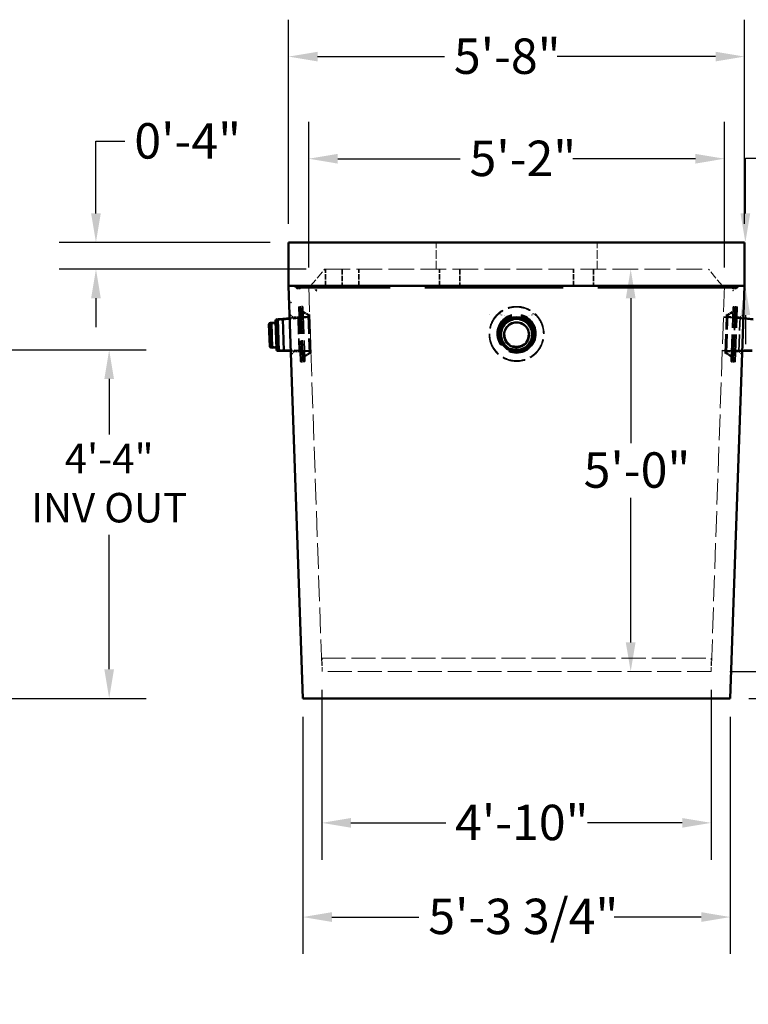
# Model space of a CAD drawing. Units: inches. Extents: x 11 to 363, y -52 to 473.
# Drawn here: x 199 to 307, y 91 to 237 of the extents above; entities that cross this region are included whole.
import ezdxf

# ---------------------------------------------------------------- set-up
doc = ezdxf.new("R2010")
doc.units = ezdxf.units.IN
doc.header["$LTSCALE"] = 1980
doc.header["$MEASUREMENT"] = 0
doc.linetypes.add('DASHED', pattern=[0.2067, 0.1654, -0.0413])
for name, color, linetype, lineweight in [('Dimensions(ACME )', 7, 'Continuous', 25), ('Hidden Edges(ACME )', 7, 'DASHED', 35), ('Visible Edges(ACME )', 7, 'Continuous', 50)]:
    doc.layers.add(name, color=color, linetype=linetype, lineweight=lineweight)
doc.styles.add('DEFAULT-ACME', font='arial.ttf')
doc.dimstyles.new('DEFAULT-ACME -01', dxfattribs={"dimscale": 44, "dimtxt": 0.12, "dimasz": 0.098425, "dimexe": 0.125, "dimexo": 0.0625, "dimgap": 0.031496, "dimtad": 0, "dimtih": 1, "dimtoh": 1, "dimrnd": 1e-08, "dimzin": 1, "dimdsep": 46, "dimlunit": 4, "dimtxsty": 'DEFAULT-ACME', "dimcen": 0.09, "dimdle": 0.393701, "dimclrd": 256, "dimclre": 256, "dimclrt": 7, "dimadec": 0, "dimazin": 0, "dimtfac": 1, "dimtofl": 0, "dimtmove": 0, "dimatfit": 3, "dimfxl": 1, "dimfrac": 2, "dimtolj": 1, "dimtzin": 0, "dimlwd": 25, "dimlwe": 25, "dimarcsym": 0})

# ---------------------------------------------------------------- blocks, each defined once
blk = doc.blocks.new('*D11')
at = {"layer": 'Defpoints', "color": 0, "linetype": 'Continuous', "transparency": 16777216}
for p in [(241.04, 136.25), (304.79, 136.25), (241.04, 103.63)]:
    blk.add_point(p, dxfattribs=at)
at = {"layer": 'Dimensions(ACME )', "color": 156, "linetype": 'Continuous', "lineweight": 25, "true_color": 0x004080, "transparency": 16777216}
for p, q in [((241.04, 133.5), (241.04, 98.13)), ((304.79, 133.5), (304.79, 98.13)), ((245.37, 103.63), (258.36, 103.63)), ((300.46, 103.63), (287.47, 103.63))]:
    blk.add_line(p, q, dxfattribs=at)
at = {"layer": 'Dimensions(ACME )', "color": 156, "linetype": 'Continuous', "true_color": 0x004080, "transparency": 16777216}
for points in [[(245.37, 104.36), (245.37, 102.91), (241.04, 103.63)], [(300.46, 104.36), (300.46, 102.91), (304.79, 103.63)]]:
    blk.add_solid(points, dxfattribs=at)
at = {"layer": 'Dimensions(ACME )', "color": 7, "linetype": 'Continuous', "lineweight": 25, "transparency": 16777216, "insert": (259.75, 106.37), "char_height": 5.28, "attachment_point": 1, "style": 'DEFAULT-ACME'}
blk.add_mtext('\\A1;5\'-3 3/4"', dxfattribs=at)
blk = doc.blocks.new('*D12')
at = {"layer": 'Defpoints', "color": 0, "linetype": 'Continuous', "transparency": 16777216}
for p in [(243.88, 140.25), (301.95, 140.25), (243.88, 117.68)]:
    blk.add_point(p, dxfattribs=at)
at = {"layer": 'Dimensions(ACME )', "color": 156, "linetype": 'Continuous', "lineweight": 25, "true_color": 0x004080, "transparency": 16777216}
for p, q in [((243.88, 137.5), (243.88, 112.18)), ((301.95, 137.5), (301.95, 112.18)), ((248.21, 117.68), (262.36, 117.68)), ((297.62, 117.68), (283.48, 117.68))]:
    blk.add_line(p, q, dxfattribs=at)
at = {"layer": 'Dimensions(ACME )', "color": 156, "linetype": 'Continuous', "true_color": 0x004080, "transparency": 16777216}
for points in [[(248.21, 118.4), (248.21, 116.96), (243.88, 117.68)], [(297.62, 118.4), (297.62, 116.96), (301.95, 117.68)]]:
    blk.add_solid(points, dxfattribs=at)
at = {"layer": 'Dimensions(ACME )', "color": 7, "linetype": 'Continuous', "lineweight": 25, "transparency": 16777216, "insert": (263.74, 120.38), "char_height": 5.28, "attachment_point": 1, "style": 'DEFAULT-ACME'}
blk.add_mtext('\\A1;4\'-10"', dxfattribs=at)
blk = doc.blocks.new('*D14')
at = {"layer": 'Defpoints', "color": 0, "linetype": 'Continuous', "transparency": 16777216}
for p in [(306.92, 231.96), (238.92, 204.25), (306.92, 204.25)]:
    blk.add_point(p, dxfattribs=at)
at = {"layer": 'Dimensions(ACME )', "color": 156, "linetype": 'Continuous', "lineweight": 25, "true_color": 0x004080, "transparency": 16777216}
for p, q in [((238.92, 207), (238.92, 237.46)), ((306.92, 207), (306.92, 237.46)), ((243.25, 231.96), (262.18, 231.96)), ((302.59, 231.96), (278.99, 231.96))]:
    blk.add_line(p, q, dxfattribs=at)
at = {"layer": 'Dimensions(ACME )', "color": 156, "linetype": 'Continuous', "true_color": 0x004080, "transparency": 16777216}
for points in [[(243.25, 232.68), (243.25, 231.24), (238.92, 231.96)], [(302.59, 232.68), (302.59, 231.24), (306.92, 231.96)]]:
    blk.add_solid(points, dxfattribs=at)
at = {"layer": 'Dimensions(ACME )', "color": 7, "linetype": 'Continuous', "lineweight": 25, "transparency": 16777216, "insert": (263.57, 234.66), "char_height": 5.28, "attachment_point": 1, "style": 'DEFAULT-ACME'}
blk.add_mtext('\\A1;5\'-8"', dxfattribs=at)
blk = doc.blocks.new('*D15')
at = {"layer": 'Defpoints', "color": 0, "linetype": 'Continuous', "transparency": 16777216}
for p in [(306.92, 204.25), (345.03, 204.25), (304.79, 136.25)]:
    blk.add_point(p, dxfattribs=at)
at = {"layer": 'Dimensions(ACME )', "color": 156, "linetype": 'Continuous', "lineweight": 25, "true_color": 0x004080, "transparency": 16777216}
for p, q in [((309.67, 204.25), (350.53, 204.25)), ((345.03, 199.92), (345.03, 179.15)), ((345.03, 140.58), (345.03, 170.98)), ((307.54, 136.25), (350.53, 136.25))]:
    blk.add_line(p, q, dxfattribs=at)
at = {"layer": 'Dimensions(ACME )', "color": 156, "linetype": 'Continuous', "true_color": 0x004080, "transparency": 16777216}
for points in [[(344.31, 199.92), (345.75, 199.92), (345.03, 204.25)], [(344.31, 140.58), (345.75, 140.58), (345.03, 136.25)]]:
    blk.add_solid(points, dxfattribs=at)
at = {"layer": 'Dimensions(ACME )', "color": 7, "linetype": 'Continuous', "lineweight": 25, "transparency": 16777216, "insert": (338.01, 177.76), "char_height": 5.28, "attachment_point": 1, "style": 'DEFAULT-ACME'}
blk.add_mtext('\\A1;5\'-8"', dxfattribs=at)
blk = doc.blocks.new('*D16')
at = {"layer": 'Defpoints', "color": 0, "linetype": 'Continuous', "transparency": 16777216}
for p in [(306.92, 204.25), (307.04, 204.25), (306.92, 197.75)]:
    blk.add_point(p, dxfattribs=at)
at = {"layer": 'Dimensions(ACME )', "color": 156, "linetype": 'Continuous', "lineweight": 25, "true_color": 0x004080, "transparency": 16777216}
for p, q in [((307.04, 208.58), (307.04, 216.83)), ((307.04, 216.83), (311.37, 216.83)), ((309.67, 204.25), (312.54, 204.25)), ((309.67, 197.75), (312.54, 197.75)), ((307.04, 193.42), (307.04, 189.09))]:
    blk.add_line(p, q, dxfattribs=at)
at = {"layer": 'Dimensions(ACME )', "color": 156, "linetype": 'Continuous', "true_color": 0x004080, "transparency": 16777216}
for points in [[(306.31, 208.58), (307.76, 208.58), (307.04, 204.25)], [(306.31, 193.42), (307.76, 193.42), (307.04, 197.75)]]:
    blk.add_solid(points, dxfattribs=at)
at = {"layer": 'Dimensions(ACME )', "color": 7, "linetype": 'Continuous', "lineweight": 25, "transparency": 16777216, "insert": (312.75, 219.56), "char_height": 5.28, "attachment_point": 1, "style": 'DEFAULT-ACME'}
blk.add_mtext('\\A1;0\'-6 1/2"', dxfattribs=at)
blk = doc.blocks.new('*D18')
at = {"layer": 'Defpoints', "color": 0, "linetype": 'Continuous', "transparency": 16777216}
for p in [(301.95, 140.25), (304.79, 136.25), (334.52, 136.25)]:
    blk.add_point(p, dxfattribs=at)
at = {"layer": 'Dimensions(ACME )', "color": 156, "linetype": 'Continuous', "lineweight": 25, "true_color": 0x004080, "transparency": 16777216}
for p, q in [((334.52, 144.58), (334.52, 148.91)), ((304.7, 140.25), (340.02, 140.25)), ((307.54, 136.25), (340.02, 136.25)), ((334.52, 131.92), (334.52, 123.7)), ((334.52, 123.7), (330.19, 123.7))]:
    blk.add_line(p, q, dxfattribs=at)
at = {"layer": 'Dimensions(ACME )', "color": 156, "linetype": 'Continuous', "true_color": 0x004080, "transparency": 16777216}
for points in [[(333.8, 144.58), (335.25, 144.58), (334.52, 140.25)], [(333.8, 131.92), (335.25, 131.92), (334.52, 136.25)]]:
    blk.add_solid(points, dxfattribs=at)
at = {"layer": 'Dimensions(ACME )', "color": 7, "linetype": 'Continuous', "lineweight": 25, "transparency": 16777216, "insert": (314.77, 126.4), "char_height": 5.28, "attachment_point": 1, "style": 'DEFAULT-ACME'}
blk.add_mtext('\\A1;0\'-4"', dxfattribs=at)
blk = doc.blocks.new('*D19')
at = {"layer": 'Defpoints', "color": 0, "linetype": 'Continuous', "transparency": 16777216}
for p in [(193.96, 188.22), (212.16, 188.22), (191.75, 136.25)]:
    blk.add_point(p, dxfattribs=at)
at = {"layer": 'Dimensions(ACME )', "color": 156, "linetype": 'Continuous', "lineweight": 25, "true_color": 0x004080, "transparency": 16777216}
for p, q in [((196.71, 188.22), (217.66, 188.22)), ((212.16, 183.89), (212.16, 175.61)), ((212.16, 140.58), (212.16, 160.66)), ((194.5, 136.25), (217.66, 136.25))]:
    blk.add_line(p, q, dxfattribs=at)
at = {"layer": 'Dimensions(ACME )', "color": 156, "linetype": 'Continuous', "true_color": 0x004080, "transparency": 16777216}
for points in [[(211.44, 183.89), (212.88, 183.89), (212.16, 188.22)], [(211.44, 140.58), (212.88, 140.58), (212.16, 136.25)]]:
    blk.add_solid(points, dxfattribs=at)
at = {"layer": 'Dimensions(ACME )', "color": 7, "linetype": 'Continuous', "lineweight": 25, "transparency": 16777216, "insert": (212.16, 174.22), "char_height": 5.28, "attachment_point": 2, "style": 'DEFAULT-ACME'}
blk.add_mtext('\\A1;\\fArial|b0|i0;\\H4.4000;4\'-4"\\P\\fArial|b0|i0;\\H4.4000;INV OUT', dxfattribs=at)
blk = doc.blocks.new('*D30')
at = {"layer": 'Defpoints', "color": 0, "linetype": 'Continuous', "transparency": 16777216}
for p in [(303.92, 216.73), (241.92, 197.75), (303.92, 197.75)]:
    blk.add_point(p, dxfattribs=at)
at = {"layer": 'Dimensions(ACME )', "color": 156, "linetype": 'Continuous', "lineweight": 25, "true_color": 0x004080, "transparency": 16777216}
for p, q in [((241.92, 200.5), (241.92, 222.23)), ((303.92, 200.5), (303.92, 222.23)), ((246.25, 216.73), (264.51, 216.73)), ((299.59, 216.73), (281.32, 216.73))]:
    blk.add_line(p, q, dxfattribs=at)
at = {"layer": 'Dimensions(ACME )', "color": 156, "linetype": 'Continuous', "true_color": 0x004080, "transparency": 16777216}
for points in [[(246.25, 217.45), (246.25, 216), (241.92, 216.73)], [(299.59, 217.45), (299.59, 216), (303.92, 216.73)]]:
    blk.add_solid(points, dxfattribs=at)
at = {"layer": 'Dimensions(ACME )', "color": 7, "linetype": 'Continuous', "lineweight": 25, "transparency": 16777216, "insert": (265.9, 219.42), "char_height": 5.28, "attachment_point": 1, "style": 'DEFAULT-ACME'}
blk.add_mtext('\\A1;5\'-2"', dxfattribs=at)
blk = doc.blocks.new('*D45')
at = {"layer": 'Defpoints', "color": 0, "linetype": 'Continuous', "transparency": 16777216}
for p in [(289.94, 200.25), (289.94, 140.25), (289.94, 140.25)]:
    blk.add_point(p, dxfattribs=at)
at = {"layer": 'Dimensions(ACME )', "color": 156, "linetype": 'Continuous', "lineweight": 25, "true_color": 0x004080, "transparency": 16777216}
for p, q in [((289.94, 195.92), (289.94, 174.33)), ((289.94, 144.58), (289.94, 166.16))]:
    blk.add_line(p, q, dxfattribs=at)
at = {"layer": 'Dimensions(ACME )', "color": 156, "linetype": 'Continuous', "true_color": 0x004080, "transparency": 16777216}
for points in [[(289.21, 195.92), (290.66, 195.92), (289.94, 200.25)], [(289.21, 144.58), (290.66, 144.58), (289.94, 140.25)]]:
    blk.add_solid(points, dxfattribs=at)
at = {"layer": 'Dimensions(ACME )', "color": 7, "linetype": 'Continuous', "lineweight": 25, "transparency": 16777216, "insert": (282.92, 172.94), "char_height": 5.28, "attachment_point": 1, "style": 'DEFAULT-ACME'}
blk.add_mtext('\\A1;5\'-0"', dxfattribs=at)
blk = doc.blocks.new('*D46')
at = {"layer": 'Defpoints', "color": 0, "linetype": 'Continuous', "transparency": 16777216}
for p in [(210.19, 204.25), (238.92, 204.25), (244.29, 200.25)]:
    blk.add_point(p, dxfattribs=at)
at = {"layer": 'Dimensions(ACME )', "color": 156, "linetype": 'Continuous', "lineweight": 25, "true_color": 0x004080, "transparency": 16777216}
for p, q in [((210.19, 208.58), (210.19, 219.33)), ((210.19, 219.33), (214.52, 219.33)), ((236.17, 204.25), (204.69, 204.25)), ((241.54, 200.25), (204.69, 200.25)), ((210.19, 195.92), (210.19, 191.59))]:
    blk.add_line(p, q, dxfattribs=at)
at = {"layer": 'Dimensions(ACME )', "color": 156, "linetype": 'Continuous', "true_color": 0x004080, "transparency": 16777216}
for points in [[(209.47, 208.58), (210.91, 208.58), (210.19, 204.25)], [(209.47, 195.92), (210.91, 195.92), (210.19, 200.25)]]:
    blk.add_solid(points, dxfattribs=at)
at = {"layer": 'Dimensions(ACME )', "color": 7, "linetype": 'Continuous', "lineweight": 25, "transparency": 16777216, "insert": (215.91, 222.03), "char_height": 5.28, "attachment_point": 1, "style": 'DEFAULT-ACME'}
blk.add_mtext('\\A1;0\'-4"', dxfattribs=at)

msp = doc.modelspace()

# ---------------------------------------------------------------- linework, layer by layer
at = {"layer": 'Hidden Edges(ACME )', "linetype": 'DASHED', "lineweight": 18, "ltscale": 0.003846}
for p, q in [((260.917, 200.247), (260.917, 204.247)), ((284.917, 200.247), (284.917, 204.247))]:
    msp.add_line(p, q, dxfattribs=at)
at = {"layer": 'Hidden Edges(ACME )', "linetype": 'DASHED', "lineweight": 18, "ltscale": 0.00373}
for p, q in [((242.194, 197.747), (244.292, 200.247)), ((303.64, 197.747), (301.542, 200.247))]:
    msp.add_line(p, q, dxfattribs=at)
at = {"layer": 'Hidden Edges(ACME )', "linetype": 'DASHED', "lineweight": 18, "ltscale": 0.011657}
msp.add_line((244.292, 200.247), (301.542, 200.247), dxfattribs=at)
at = {"layer": 'Hidden Edges(ACME )', "ltscale": 0.002403}
for p, q in [((244.417, 197.747), (244.417, 200.247)), ((246.917, 200.247), (246.917, 197.747)), ((249.417, 197.747), (249.417, 200.247)), ((261.439, 197.747), (261.439, 200.247)), ((264.447, 200.247), (264.447, 197.747)), ((281.388, 197.747), (281.388, 200.247)), ((284.395, 200.247), (284.395, 197.747))]:
    msp.add_line(p, q, dxfattribs=at)
at = {"layer": 'Hidden Edges(ACME )', "ltscale": 0.00067587}
for p, q in [((239.668, 197.747), (240.11, 197.423)), ((306.167, 197.747), (305.724, 197.423))]:
    msp.add_line(p, q, dxfattribs=at)
at = {"layer": 'Hidden Edges(ACME )', "ltscale": 0.000378889}
for p, q in [((240.134, 197.497), (239.917, 197.747)), ((240.917, 197.747), (240.7, 197.497)), ((304.917, 197.747), (305.134, 197.497)), ((305.7, 197.497), (305.917, 197.747))]:
    msp.add_line(p, q, dxfattribs=at)
at = {"layer": 'Hidden Edges(ACME )', "ltscale": 0.06307}
msp.add_line((305.7, 197.497), (240.134, 197.497), dxfattribs=at)
at = {"layer": 'Hidden Edges(ACME )', "ltscale": 0.000453929}
for p, q in [((240.266, 197.375), (240.602, 197.386)), ((305.568, 197.375), (305.233, 197.386))]:
    msp.add_line(p, q, dxfattribs=at)
at = {"layer": 'Hidden Edges(ACME )', "ltscale": 0.000650974}
for p, q in [((240.741, 197.434), (241.167, 197.747)), ((304.667, 197.747), (305.093, 197.434))]:
    msp.add_line(p, q, dxfattribs=at)
at = {"layer": 'Hidden Edges(ACME )', "linetype": 'DASHED', "lineweight": 18, "ltscale": 0.011722}
for p, q in [((241.917, 197.747), (243.883, 140.247)), ((303.917, 197.747), (301.951, 140.247))]:
    msp.add_line(p, q, dxfattribs=at)
at = {"layer": 'Hidden Edges(ACME )', "ltscale": 6.84401e-05}
msp.add_line((239.073, 195.366), (239, 195.363), dxfattribs=at)
at = {"layer": 'Hidden Edges(ACME )', "ltscale": 0.01224}
for p, q in [((240.436, 194.598), (240.716, 186.501)), ((241.045, 194.619), (241.325, 186.522)), ((304.929, 186.508), (305.209, 194.605)), ((305.537, 186.487), (305.817, 194.584))]:
    msp.add_line(p, q, dxfattribs=at)
at = {"layer": 'Hidden Edges(ACME )', "ltscale": 0.000464332}
for p, q in [((240.981, 194.672), (240.496, 194.655)), ((305.272, 194.658), (305.757, 194.641)), ((268.811, 193.546), (268.811, 193.53)), ((268.811, 190.609), (268.811, 190.594)), ((241.265, 186.465), (240.78, 186.448)), ((304.989, 186.45), (305.474, 186.434))]:
    msp.add_line(p, q, dxfattribs=at)
at = {"layer": 'Hidden Edges(ACME )', "ltscale": 5.79008e-05}
for p, q in [((240.563, 194.548), (240.5, 194.545)), ((240.985, 194.562), (240.922, 194.56)), ((305.269, 194.548), (305.331, 194.545)), ((305.691, 194.533), (305.753, 194.531)), ((268.921, 193.546), (268.921, 193.544)), ((268.921, 193.532), (268.921, 193.53)), ((268.921, 190.609), (268.921, 190.607)), ((268.921, 190.596), (268.921, 190.594)), ((240.839, 186.56), (240.776, 186.558)), ((241.261, 186.575), (241.198, 186.573)), ((304.993, 186.56), (305.055, 186.558)), ((305.415, 186.546), (305.477, 186.544))]:
    msp.add_line(p, q, dxfattribs=at)
at = {"layer": 'Hidden Edges(ACME )', "ltscale": 0.011696}
for p, q in [((240.692, 194.427), (240.959, 186.69)), ((240.802, 194.431), (241.069, 186.693)), ((305.184, 186.679), (305.452, 194.416)), ((305.294, 186.675), (305.562, 194.412))]:
    msp.add_line(p, q, dxfattribs=at)
at = {"layer": 'Hidden Edges(ACME )', "ltscale": 0.001097}
for p, q in [((241.838, 193.4), (240.832, 193.943)), ((304.416, 193.385), (305.421, 193.929)), ((242.032, 187.793), (241.066, 187.182)), ((304.222, 187.779), (305.188, 187.167))]:
    msp.add_line(p, q, dxfattribs=at)
at = {"layer": 'Hidden Edges(ACME )', "ltscale": 0.001201}
for p, q in [((241.946, 193.467), (240.846, 194.061)), ((304.308, 193.452), (305.408, 194.046)), ((242.144, 187.734), (241.087, 187.065)), ((304.11, 187.72), (305.166, 187.051))]:
    msp.add_line(p, q, dxfattribs=at)
at = {"layer": 'Hidden Edges(ACME )', "ltscale": 0.00645}
msp.add_line((237.064, 192.565), (237.212, 188.297), dxfattribs=at)
at = {"layer": 'Hidden Edges(ACME )', "ltscale": 0.0008395}
for p, q in [((238.059, 192.724), (237.185, 192.694)), ((270.657, 193.449), (270.657, 193.42)), ((275.177, 193.449), (275.177, 193.42)), ((270.657, 190.512), (270.657, 190.484)), ((275.177, 190.512), (275.177, 190.484)), ((238.215, 188.207), (237.341, 188.176))]:
    msp.add_line(p, q, dxfattribs=at)
at = {"layer": 'Hidden Edges(ACME )', "ltscale": 0.003766}
for p, q in [((238.059, 192.724), (241.959, 193.1)), ((308.194, 192.71), (304.295, 193.086)), ((238.215, 188.207), (242.131, 188.1)), ((308.038, 188.192), (304.122, 188.086))]:
    msp.add_line(p, q, dxfattribs=at)
at = {"layer": 'Hidden Edges(ACME )', "ltscale": 0.006828}
msp.add_line((238.059, 192.724), (238.215, 188.207), dxfattribs=at)
at = {"layer": 'Hidden Edges(ACME )', "ltscale": 0.000639276}
for p, q in [((239.582, 193.079), (239.064, 193.499)), ((306.252, 193.079), (306.77, 193.499)), ((239.759, 187.957), (239.271, 187.503)), ((306.075, 187.957), (306.563, 187.503))]:
    msp.add_line(p, q, dxfattribs=at)
at = {"layer": 'Hidden Edges(ACME )', "ltscale": 0.002667}
for p, q in [((239.083, 192.933), (241.845, 193.2)), ((239.252, 188.068), (242.025, 187.993))]:
    msp.add_line(p, q, dxfattribs=at)
at = {"layer": 'Hidden Edges(ACME )', "ltscale": 0.000716093}
for p, q in [((240.328, 193.105), (239.582, 193.079)), ((270.355, 193.564), (270.355, 193.54)), ((275.48, 193.564), (275.48, 193.54)), ((305.506, 193.105), (306.252, 193.079)), ((270.355, 190.541), (270.355, 190.517)), ((275.48, 190.541), (275.48, 190.517)), ((240.505, 187.983), (239.759, 187.957)), ((305.329, 187.983), (306.075, 187.957))]:
    msp.add_line(p, q, dxfattribs=at)
at = {"layer": 'Hidden Edges(ACME )', "ltscale": 0.007742}
for p, q in [((240.328, 193.105), (240.505, 187.983)), ((305.329, 187.983), (305.506, 193.105)), ((306.075, 187.957), (306.252, 193.079))]:
    msp.add_line(p, q, dxfattribs=at)
at = {"layer": 'Hidden Edges(ACME )', "ltscale": 0.001678}
for p, q in [((242.076, 193.103), (240.33, 193.043)), ((303.758, 193.103), (305.504, 193.043))]:
    msp.add_line(p, q, dxfattribs=at)
at = {"layer": 'Hidden Edges(ACME )', "ltscale": 0.008475}
for p, q in [((241.838, 193.4), (242.032, 187.793)), ((304.222, 187.779), (304.416, 193.385))]:
    msp.add_line(p, q, dxfattribs=at)
at = {"layer": 'Hidden Edges(ACME )', "ltscale": 6.83462e-05}
for p, q in [((241.946, 193.467), (242.015, 193.491)), ((304.308, 193.452), (304.239, 193.477)), ((242.144, 187.734), (242.215, 187.715)), ((304.11, 187.72), (304.039, 187.7))]:
    msp.add_line(p, q, dxfattribs=at)
at = {"layer": 'Hidden Edges(ACME )', "ltscale": 0.008665}
for p, q in [((241.946, 193.467), (242.144, 187.734)), ((304.11, 187.72), (304.308, 193.452))]:
    msp.add_line(p, q, dxfattribs=at)
at = {"layer": 'Hidden Edges(ACME )', "ltscale": 0.000103704}
for p, q in [((241.948, 193.404), (242.015, 193.491)), ((304.306, 193.389), (304.239, 193.477)), ((242.142, 187.797), (242.215, 187.715)), ((304.112, 187.783), (304.039, 187.7))]:
    msp.add_line(p, q, dxfattribs=at)
at = {"layer": 'Hidden Edges(ACME )', "ltscale": 0.008732}
for p, q in [((242.015, 193.491), (242.215, 187.715)), ((304.039, 187.7), (304.239, 193.477))]:
    msp.add_line(p, q, dxfattribs=at)
at = {"layer": 'Hidden Edges(ACME )', "ltscale": 0.001686}
for p, q in [((270.417, 193.621), (270.417, 193.564)), ((275.417, 193.621), (275.417, 193.564))]:
    msp.add_line(p, q, dxfattribs=at)
at = {"layer": 'Hidden Edges(ACME )', "ltscale": 0.000698997}
for p, q in [((270.547, 193.449), (270.547, 193.425)), ((275.287, 193.449), (275.287, 193.425))]:
    msp.add_line(p, q, dxfattribs=at)
at = {"layer": 'Hidden Edges(ACME )'}
for p, q in [((270.547, 193.421), (270.547, 193.421)), ((275.287, 193.421), (275.287, 193.421))]:
    msp.add_line(p, q, dxfattribs=at)
at = {"layer": 'Hidden Edges(ACME )', "ltscale": 0.000466737}
for p, q in [((271.052, 193.409), (271.052, 193.393)), ((274.782, 193.409), (274.782, 193.393))]:
    msp.add_line(p, q, dxfattribs=at)
at = {"layer": 'Hidden Edges(ACME )', "ltscale": 0.000760137}
for p, q in [((271.162, 193.414), (271.162, 193.389)), ((274.672, 193.414), (274.672, 193.389)), ((237.015, 192.183), (236.223, 192.155)), ((271.162, 190.478), (271.162, 190.452)), ((274.672, 190.478), (274.672, 190.452)), ((237.136, 188.675), (236.344, 188.647))]:
    msp.add_line(p, q, dxfattribs=at)
at = {"layer": 'Hidden Edges(ACME )', "ltscale": 0.002262}
for p, q in [((306.752, 192.959), (304.409, 193.186)), ((306.582, 188.043), (304.229, 187.978))]:
    msp.add_line(p, q, dxfattribs=at)
at = {"layer": 'Hidden Edges(ACME )', "ltscale": 0.004924}
msp.add_line((236.102, 192.026), (236.215, 188.768), dxfattribs=at)
at = {"layer": 'Hidden Edges(ACME )', "ltscale": 0.001691}
for p, q in [((270.417, 190.598), (270.417, 190.541)), ((275.417, 190.598), (275.417, 190.541))]:
    msp.add_line(p, q, dxfattribs=at)
at = {"layer": 'Hidden Edges(ACME )', "linetype": 'DASHED', "lineweight": 18, "ltscale": 5.79008e-05}
for p, q in [((276.913, 190.609), (276.913, 190.607)), ((276.913, 190.596), (276.913, 190.594))]:
    msp.add_line(p, q, dxfattribs=at)
at = {"layer": 'Hidden Edges(ACME )', "linetype": 'DASHED', "lineweight": 18, "ltscale": 0.000464332}
msp.add_line((277.023, 190.609), (277.023, 190.594), dxfattribs=at)
at = {"layer": 'Hidden Edges(ACME )', "ltscale": 0.001676}
for p, q in [((242.247, 188.106), (240.503, 188.046)), ((303.588, 188.106), (305.331, 188.046))]:
    msp.add_line(p, q, dxfattribs=at)
at = {"layer": 'Hidden Edges(ACME )', "linetype": 'DASHED', "lineweight": 18, "ltscale": 0.01094}
msp.add_line((243.815, 142.247), (302.02, 142.247), dxfattribs=at)
at = {"layer": 'Hidden Edges(ACME )', "linetype": 'DASHED', "lineweight": 18, "ltscale": 0.002053}
for p, q in [((243.917, 140.247), (243.917, 142.247)), ((301.917, 140.247), (301.917, 142.247))]:
    msp.add_line(p, q, dxfattribs=at)
at = {"layer": 'Hidden Edges(ACME )', "linetype": 'DASHED', "lineweight": 18, "ltscale": 0.010914}
msp.add_line((301.951, 140.247), (243.883, 140.247), dxfattribs=at)
at = {"layer": 'Hidden Edges(ACME )', "ltscale": 0.000205848}
for centre, start, end in [((240.258, 197.624), 233.80463, 270), ((305.576, 197.624), 270, 306.19537)]:
    msp.add_arc(centre, 0.25, start, end, dxfattribs=at)
at = {"layer": 'Hidden Edges(ACME )'}
for centre, start, end in [((240.258, 197.624), 270, 271.95807), ((305.576, 197.624), 268.04193, 270)]:
    msp.add_arc(centre, 0.25, start, end, dxfattribs=at)
at = {"layer": 'Hidden Edges(ACME )', "ltscale": 0.000194428}
for centre, start, end in [((240.593, 197.636), 271.95807, 306.23279), ((305.241, 197.636), 233.76721, 268.04193)]:
    msp.add_arc(centre, 0.25, start, end, dxfattribs=at)
at = {"layer": 'Hidden Edges(ACME )', "ltscale": 0.00024814}
for centre, start, end in [((243.186, 197.242), 181.97894, 241.62632), ((240.951, 194.163), 181.97894, 241.62632), ((305.302, 194.149), 298.37368, 358.02106), ((241.2, 186.971), 122.33157, 181.97894), ((305.054, 186.956), 358.02106, 57.66843)]:
    msp.add_arc(centre, 0.25, start, end, dxfattribs=at)
at = {"layer": 'Hidden Edges(ACME )', "ltscale": 6.03684e-05}
for centre, start, end in [((243.11, 197.195), 181.97894, 241.62632), ((305.157, 197.111), 298.37368, 358.02106), ((240.875, 194.116), 181.97894, 241.62632), ((305.378, 194.101), 298.37368, 358.02106), ((241.121, 187.012), 122.33157, 181.97894), ((305.133, 186.998), 358.02106, 57.66843)]:
    msp.add_arc(centre, 0.0625, start, end, dxfattribs=at)
at = {"layer": 'Hidden Edges(ACME )', "ltscale": 9.22188e-05}
for centre, start, end in [((239.247, 195.324), 271.97894, 1.97894), ((237.013, 192.245), 271.97894, 1.97894), ((237.138, 188.612), 1.97894, 91.97894)]:
    msp.add_arc(centre, 0.0625, start, end, dxfattribs=at)
at = {"layer": 'Hidden Edges(ACME )', "ltscale": 8.49866e-05}
for centre, start, end in [((240.499, 194.593), 91.97894, 175.08684), ((240.498, 194.608), 188.87105, 271.97894), ((240.983, 194.61), 8.87105, 91.97894), ((240.983, 194.625), 271.97894, 355.08684), ((305.27, 194.595), 88.02106, 171.12895), ((305.271, 194.61), 184.91316, 268.02106), ((305.756, 194.593), 268.02106, 351.12895), ((305.755, 194.578), 4.91316, 88.02106), ((240.778, 186.496), 91.97894, 175.08684), ((240.778, 186.511), 188.87105, 271.97894), ((241.263, 186.512), 8.87105, 91.97894), ((241.263, 186.527), 271.97894, 355.08684), ((304.991, 186.498), 88.02106, 171.12895), ((304.991, 186.513), 184.91316, 268.02106), ((305.475, 186.481), 4.91316, 88.02106), ((305.476, 186.496), 268.02106, 351.12895)]:
    msp.add_arc(centre, 0.0625, start, end, dxfattribs=at)
at = {"layer": 'Hidden Edges(ACME )', "ltscale": 0.00018666}
for centre, start, end in [((240.567, 194.423), 1.97894, 91.97894), ((240.927, 194.435), 91.97894, 181.97894), ((305.327, 194.421), 358.02106, 88.02106), ((305.687, 194.408), 88.02106, 178.02106), ((237.189, 192.569), 91.97894, 181.97894), ((236.227, 192.03), 91.97894, 181.97894), ((236.34, 188.772), 181.97894, 271.97894), ((237.336, 188.301), 181.97894, 271.97894), ((240.834, 186.685), 271.97894, 1.97894), ((241.194, 186.698), 181.97894, 271.97894), ((305.059, 186.683), 268.02106, 358.02106), ((305.419, 186.671), 178.02106, 268.02106)]:
    msp.add_arc(centre, 0.125, start, end, dxfattribs=at)
at = {"layer": 'Hidden Edges(ACME )', "ltscale": 0.017466}
msp.add_ellipse((272.917, 190.642), major_axis=(2.89, 0), ratio=0.9994716, dxfattribs=at)
at = {"layer": 'Hidden Edges(ACME )', "ltscale": 0.017333}
msp.add_ellipse((272.917, 190.639), major_axis=(2.868, 0), ratio=0.9994716, dxfattribs=at)
at = {"layer": 'Hidden Edges(ACME )', "ltscale": 0.016952}
for centre in [(272.917, 190.639), (272.917, 190.636)]:
    msp.add_ellipse(centre, major_axis=(2.805, 0), ratio=0.9994716, dxfattribs=at)
at = {"layer": 'Hidden Edges(ACME )', "ltscale": 0.015744}
msp.add_ellipse((272.917, 190.636), major_axis=(2.605, 0), ratio=0.9994716, dxfattribs=at)
at = {"layer": 'Hidden Edges(ACME )', "ltscale": 0.007765}
msp.add_ellipse((272.917, 190.541), major_axis=(2.562, 0), ratio=0.9994716, start_param=6.2784471, end_param=9.4295162, dxfattribs=at)
at = {"layer": 'Hidden Edges(ACME )', "ltscale": 0.015117}
msp.add_ellipse((272.917, 190.639), major_axis=(2.501, 0), ratio=0.9994716, dxfattribs=at)
at = {"layer": 'Hidden Edges(ACME )', "ltscale": 0.015108}
msp.add_ellipse((272.917, 190.598), major_axis=(2.5, 0), ratio=0.9994175, dxfattribs=at)
at = {"layer": 'Hidden Edges(ACME )', "ltscale": 0.01398}
msp.add_ellipse((272.917, 190.487), major_axis=(2.313, 0), ratio=0.9994716, dxfattribs=at)
at = {"layer": 'Hidden Edges(ACME )', "ltscale": 0.013658}
msp.add_ellipse((272.917, 190.512), major_axis=(2.26, 0), ratio=0.9994716, dxfattribs=at)
at = {"layer": 'Hidden Edges(ACME )', "ltscale": 0.011076}
msp.add_ellipse((272.917, 190.454), major_axis=(1.833, 0), ratio=0.9994716, dxfattribs=at)
at = {"layer": 'Hidden Edges(ACME )', "ltscale": 0.00716}
for centre in [(272.917, 190.512), (272.917, 190.485)]:
    msp.add_ellipse(centre, major_axis=(-2.37, 0), ratio=0.9994716, start_param=0, end_param=3.1415927, dxfattribs=at)
at = {"layer": 'Hidden Edges(ACME )', "ltscale": 0.007157}
msp.add_ellipse((272.917, 190.488), major_axis=(-2.37, 0), ratio=0.9994716, start_param=0.0007917, end_param=3.1408009, dxfattribs=at)
at = {"layer": 'Hidden Edges(ACME )', "ltscale": 0.00563}
msp.add_ellipse((272.917, 190.456), major_axis=(-1.865, 0), ratio=0.9994716, start_param=0.0010244, end_param=3.1405682, dxfattribs=at)
at = {"layer": 'Hidden Edges(ACME )', "ltscale": 0.005634}
msp.add_ellipse((272.917, 190.452), major_axis=(-1.865, 0), ratio=0.9994716, start_param=0, end_param=3.1415927, dxfattribs=at)
at = {"layer": 'Hidden Edges(ACME )', "linetype": 'DASHED', "lineweight": 18, "ltscale": 0.010506}
for points, knots in [([(277.023, 190.609), (277.023, 191.047), (276.952, 191.485), (276.677, 192.316), (276.472, 192.709), (275.949, 193.411), (275.631, 193.72), (274.913, 194.222), (274.514, 194.415), (273.675, 194.666), (273.235, 194.724), (272.359, 194.699), (271.924, 194.615), (271.101, 194.316), (270.713, 194.1), (270.026, 193.556), (269.727, 193.23), (269.246, 192.498), (269.064, 192.093), (268.858, 191.325), (268.811, 190.967), (268.811, 190.609)], [3.7267853, 3.7267853, 3.7267853, 3.7267853, 4.0467801, 4.0467801, 4.366776, 4.366776, 4.6867746, 4.6867746, 5.0067763, 5.0067763, 5.3267806, 5.3267806, 5.6467857, 5.6467857, 5.9667896, 5.9667896, 6.2867908, 6.2867908, 6.6067888, 6.6067888, 6.8683779, 6.8683779, 6.8683779, 6.8683779]), ([(268.811, 190.594), (268.811, 190.156), (268.882, 189.718), (269.157, 188.887), (269.362, 188.494), (269.885, 187.792), (270.203, 187.483), (270.921, 186.981), (271.32, 186.787), (272.159, 186.536), (272.599, 186.479), (273.475, 186.504), (273.91, 186.588), (274.734, 186.887), (275.121, 187.103), (275.808, 187.646), (276.107, 187.973), (276.589, 188.705), (276.77, 189.109), (276.976, 189.878), (277.023, 190.236), (277.023, 190.594)], [0.5851926, 0.5851926, 0.5851926, 0.5851926, 0.9051875, 0.9051875, 1.2251834, 1.2251834, 1.5451819, 1.5451819, 1.8651837, 1.8651837, 2.1851879, 2.1851879, 2.505193, 2.505193, 2.825197, 2.825197, 3.1451981, 3.1451981, 3.4651961, 3.4651961, 3.7267853, 3.7267853, 3.7267853, 3.7267853])]:
    msp.add_open_spline(points, degree=3, knots=knots, dxfattribs=at)
at = {"layer": 'Hidden Edges(ACME )', "linetype": 'DASHED', "lineweight": 18, "ltscale": 0.010224}
for points, knots in [([(276.913, 190.596), (276.913, 191.022), (276.844, 191.448), (276.576, 192.256), (276.377, 192.639), (275.868, 193.322), (275.558, 193.623), (274.86, 194.112), (274.471, 194.3), (273.655, 194.544), (273.227, 194.6), (272.374, 194.575), (271.95, 194.494), (271.149, 194.203), (270.772, 193.992), (270.104, 193.464), (269.812, 193.146), (269.344, 192.434), (269.167, 192.04), (268.967, 191.292), (268.921, 190.944), (268.921, 190.596)], [3.7267853, 3.7267853, 3.7267853, 3.7267853, 4.0467748, 4.0467748, 4.3667665, 4.3667665, 4.6867635, 4.6867635, 5.0067671, 5.0067671, 5.3267758, 5.3267758, 5.6467862, 5.6467862, 5.9667941, 5.9667941, 6.2867965, 6.2867965, 6.6067924, 6.6067924, 6.8683779, 6.8683779, 6.8683779, 6.8683779]), ([(268.921, 190.607), (268.921, 190.181), (268.99, 189.755), (269.258, 188.947), (269.457, 188.564), (269.967, 187.88), (270.276, 187.58), (270.974, 187.091), (271.363, 186.903), (272.18, 186.659), (272.608, 186.603), (273.46, 186.627), (273.884, 186.709), (274.685, 187), (275.062, 187.21), (275.73, 187.739), (276.022, 188.057), (276.49, 188.769), (276.667, 189.163), (276.867, 189.911), (276.913, 190.259), (276.913, 190.607)], [0.5851926, 0.5851926, 0.5851926, 0.5851926, 0.9051822, 0.9051822, 1.2251738, 1.2251738, 1.5451708, 1.5451708, 1.8651744, 1.8651744, 2.1851831, 2.1851831, 2.5051935, 2.5051935, 2.8252015, 2.8252015, 3.1452039, 3.1452039, 3.4651998, 3.4651998, 3.7267853, 3.7267853, 3.7267853, 3.7267853])]:
    msp.add_open_spline(points, degree=3, knots=knots, dxfattribs=at)
at = {"layer": 'Hidden Edges(ACME )', "linetype": 'DASHED', "lineweight": 18, "ltscale": 0.010225}
msp.add_open_spline([(276.913, 190.594), (276.913, 191.02), (276.844, 191.445), (276.576, 192.254), (276.377, 192.637), (275.868, 193.32), (275.558, 193.621), (274.86, 194.11), (274.471, 194.298), (273.655, 194.542), (273.227, 194.598), (272.374, 194.573), (271.95, 194.492), (271.149, 194.201), (270.772, 193.99), (270.104, 193.462), (269.812, 193.144), (269.344, 192.432), (269.167, 192.038), (268.967, 191.29), (268.921, 190.942), (268.921, 190.594)], degree=3, knots=[3.7267853, 3.7267853, 3.7267853, 3.7267853, 4.0467906, 4.0467906, 4.3667949, 4.3667949, 4.6867964, 4.6867964, 5.0067946, 5.0067946, 5.3267901, 5.3267901, 5.6467848, 5.6467848, 5.9667807, 5.9667807, 6.2867795, 6.2867795, 6.6067816, 6.6067816, 6.8683779, 6.8683779, 6.8683779, 6.8683779], dxfattribs=at)
at = {"layer": 'Hidden Edges(ACME )', "ltscale": 0.006828}
msp.add_open_spline([(270.657, 190.484), (270.657, 190.243), (270.696, 190.002), (270.848, 189.544), (270.96, 189.328), (271.248, 188.942), (271.423, 188.772), (271.818, 188.495), (272.038, 188.389), (272.5, 188.251), (272.742, 188.219), (273.224, 188.233), (273.464, 188.279), (273.917, 188.444), (274.13, 188.563), (274.508, 188.862), (274.673, 189.041), (274.938, 189.444), (275.038, 189.667), (275.151, 190.09), (275.177, 190.287), (275.177, 190.484)], degree=3, knots=[0.5851926, 0.5851926, 0.5851926, 0.5851926, 0.9051744, 0.9051744, 1.2251598, 1.2251598, 1.5451546, 1.5451546, 1.8651608, 1.8651608, 2.185176, 2.185176, 2.5051942, 2.5051942, 2.8252081, 2.8252081, 3.1452123, 3.1452123, 3.4652051, 3.4652051, 3.7267853, 3.7267853, 3.7267853, 3.7267853], dxfattribs=at)
at = {"layer": 'Hidden Edges(ACME )', "ltscale": 0.005634}
msp.add_open_spline([(271.052, 190.472), (271.052, 190.273), (271.084, 190.074), (271.209, 189.697), (271.302, 189.518), (271.54, 189.199), (271.685, 189.059), (272.011, 188.831), (272.192, 188.743), (272.573, 188.629), (272.773, 188.603), (273.17, 188.615), (273.368, 188.653), (273.742, 188.789), (273.918, 188.887), (274.23, 189.133), (274.366, 189.282), (274.585, 189.614), (274.667, 189.798), (274.761, 190.147), (274.782, 190.31), (274.782, 190.472)], degree=3, knots=[0.5851926, 0.5851926, 0.5851926, 0.5851926, 0.905216, 0.905216, 1.2252348, 1.2252348, 1.5452415, 1.5452415, 1.8652335, 1.8652335, 2.1852139, 2.1852139, 2.5051906, 2.5051906, 2.8251726, 2.8251726, 3.1451672, 3.1451672, 3.4651765, 3.4651765, 3.7267853, 3.7267853, 3.7267853, 3.7267853], dxfattribs=at)
at = {"layer": 'Hidden Edges(ACME )', "ltscale": 0.005302}
msp.add_open_spline([(271.162, 190.478), (271.162, 190.291), (271.192, 190.103), (271.31, 189.748), (271.398, 189.58), (271.621, 189.28), (271.757, 189.148), (272.064, 188.933), (272.235, 188.851), (272.593, 188.744), (272.781, 188.719), (273.156, 188.73), (273.342, 188.765), (273.694, 188.893), (273.859, 188.986), (274.153, 189.218), (274.281, 189.358), (274.486, 189.67), (274.564, 189.843), (274.652, 190.172), (274.672, 190.325), (274.672, 190.478)], degree=3, knots=[0.5851926, 0.5851926, 0.5851926, 0.5851926, 0.9052049, 0.9052049, 1.2252147, 1.2252147, 1.5452182, 1.5452182, 1.865214, 1.865214, 2.1852038, 2.1852038, 2.5051915, 2.5051915, 2.8251822, 2.8251822, 3.1451793, 3.1451793, 3.4651842, 3.4651842, 3.7267853, 3.7267853, 3.7267853, 3.7267853], dxfattribs=at)
at = {"layer": 'Hidden Edges(ACME )', "ltscale": 0.005301}
msp.add_open_spline([(271.162, 190.452), (271.162, 190.265), (271.192, 190.078), (271.31, 189.723), (271.398, 189.554), (271.621, 189.254), (271.757, 189.122), (272.064, 188.908), (272.235, 188.825), (272.593, 188.718), (272.781, 188.693), (273.155, 188.704), (273.342, 188.74), (273.694, 188.868), (273.859, 188.96), (274.153, 189.192), (274.281, 189.332), (274.486, 189.645), (274.564, 189.817), (274.652, 190.146), (274.672, 190.299), (274.672, 190.452)], degree=3, knots=[0.5851926, 0.5851926, 0.5851926, 0.5851926, 0.9051694, 0.9051694, 1.2251507, 1.2251507, 1.5451441, 1.5451441, 1.865152, 1.865152, 2.1851714, 2.1851714, 2.5051946, 2.5051946, 2.8252124, 2.8252124, 3.1452178, 3.1452178, 3.4652086, 3.4652086, 3.7267853, 3.7267853, 3.7267853, 3.7267853], dxfattribs=at)
at = {"layer": 'Visible Edges(ACME )'}
for p, q in [((238.917, 204.247), (238.917, 197.747)), ((238.917, 204.247), (306.917, 204.247)), ((306.917, 204.247), (306.917, 197.747)), ((306.917, 197.747), (238.917, 197.747)), ((241.042, 136.247), (238.917, 197.747)), ((238.917, 197.747), (306.917, 197.747)), ((304.792, 136.247), (306.917, 197.747)), ((236.955, 192.546), (237.101, 188.308)), ((237.208, 192.805), (237.196, 192.804)), ((237.208, 192.805), (237.372, 188.068)), ((237.279, 192.75), (237.208, 192.805)), ((237.279, 192.75), (237.324, 192.809)), ((237.279, 192.75), (237.439, 188.126)), ((238.052, 192.834), (237.324, 192.809)), ((237.324, 192.809), (237.487, 188.071)), ((238.052, 192.834), (239.083, 192.933)), ((238.052, 192.834), (238.216, 188.097)), ((308.201, 192.819), (306.752, 192.959)), ((235.993, 192.007), (236.104, 188.779)), ((236.234, 192.266), (236.363, 188.538)), ((236.29, 192.235), (236.234, 192.266)), ((236.29, 192.235), (236.351, 192.27)), ((236.29, 192.235), (236.417, 188.572)), ((236.839, 192.287), (236.351, 192.27)), ((236.351, 192.27), (236.48, 188.542)), ((270.547, 190.512), (270.547, 190.488)), ((270.547, 190.485), (270.547, 190.484)), ((271.052, 190.472), (271.052, 190.456)), ((274.782, 190.472), (274.782, 190.456)), ((275.287, 190.512), (275.287, 190.488)), ((275.287, 190.485), (275.287, 190.484)), ((236.417, 188.572), (236.363, 188.538)), ((236.417, 188.572), (236.48, 188.542)), ((236.967, 188.559), (236.48, 188.542)), ((237.372, 188.068), (237.36, 188.067)), ((237.439, 188.126), (237.372, 188.068)), ((237.439, 188.126), (237.487, 188.071)), ((238.216, 188.097), (237.487, 188.071)), ((238.216, 188.097), (239.252, 188.068)), ((308.038, 188.082), (306.582, 188.043)), ((304.792, 136.247), (241.042, 136.247))]:
    msp.add_line(p, q, dxfattribs=at)
for centre, radius, start, end in [((236.834, 192.412), 0.125, 271.97894, 1.97894), ((237.205, 192.554), 0.25, 91.97894, 181.97894), ((236.243, 192.016), 0.25, 91.97894, 181.97894), ((236.354, 188.788), 0.25, 181.97894, 271.97894), ((236.972, 188.434), 0.125, 1.97894, 91.97894), ((237.351, 188.317), 0.25, 181.97894, 271.97894)]:
    msp.add_arc(centre, radius, start, end, dxfattribs=at)
for centre, major_axis in [((272.917, 190.517), (2.562, 0)), ((272.917, 190.541), (-2.5, 0))]:
    msp.add_ellipse(centre, major_axis=major_axis, ratio=0.9994716, dxfattribs=at)
for centre, major_axis, start_param, end_param in [((272.917, 190.488), (2.37, 0), 6.2823936, 9.4255697), ((272.917, 190.512), (2.37, 0), 0, 3.1415927), ((272.917, 190.485), (2.37, 0), 0, 3.1415927), ((272.917, 190.456), (1.865, 0), 6.2821609, 9.4258024), ((272.917, 190.452), (1.865, 0), 0, 3.1415927), ((272.917, 190.541), (-2.563, 0), 0.0047382, 3.1368544)]:
    msp.add_ellipse(centre, major_axis=major_axis, ratio=0.9994716, start_param=start_param, end_param=end_param, dxfattribs=at)
for points, knots in [([(270.547, 190.484), (270.547, 190.232), (270.588, 189.979), (270.747, 189.499), (270.865, 189.272), (271.167, 188.867), (271.351, 188.689), (271.765, 188.399), (271.995, 188.287), (272.48, 188.142), (272.734, 188.109), (273.239, 188.124), (273.49, 188.172), (273.966, 188.345), (274.189, 188.47), (274.586, 188.783), (274.759, 188.972), (275.036, 189.394), (275.141, 189.628), (275.26, 190.071), (275.287, 190.278), (275.287, 190.484)], [0.5851926, 0.5851926, 0.5851926, 0.5851926, 0.9051588, 0.9051588, 1.2251317, 1.2251317, 1.545122, 1.545122, 1.8651336, 1.8651336, 2.1851618, 2.1851618, 2.5051955, 2.5051955, 2.8252214, 2.8252214, 3.1452292, 3.1452292, 3.4652158, 3.4652158, 3.7267853, 3.7267853, 3.7267853, 3.7267853]), ([(271.052, 190.452), (271.052, 190.254), (271.084, 190.055), (271.209, 189.677), (271.302, 189.499), (271.54, 189.18), (271.685, 189.039), (272.01, 188.811), (272.192, 188.724), (272.573, 188.609), (272.773, 188.583), (273.17, 188.595), (273.368, 188.633), (273.742, 188.769), (273.918, 188.867), (274.23, 189.114), (274.366, 189.262), (274.585, 189.594), (274.667, 189.778), (274.761, 190.127), (274.782, 190.29), (274.782, 190.452)], [0.5851926, 0.5851926, 0.5851926, 0.5851926, 0.9051503, 0.9051503, 1.2251163, 1.2251163, 1.5451042, 1.5451042, 1.8651187, 1.8651187, 2.1851541, 2.1851541, 2.5051963, 2.5051963, 2.8252286, 2.8252286, 3.1452384, 3.1452384, 3.4652217, 3.4652217, 3.7267853, 3.7267853, 3.7267853, 3.7267853])]:
    msp.add_open_spline(points, degree=3, knots=knots, dxfattribs=at)

# ---------------------------------------------------------------- dimensions: what is measured, and where the dimension line sits
at = {"layer": 'Dimensions(ACME )', "color": 156, "linetype": 'Continuous', "lineweight": 25, "true_color": 0x004080}
for base, p1, p2, angle, override, picture, middle in [((306.917, 231.963), (238.917, 204.247), (306.917, 204.247), 180, {"dimgap": 0.031496, "dimtih": 0, "dimtoh": 0, "dimdec": 2, "dimlfac": 1, "dimtol": 0, "dimlim": 0, "dimtp": 0, "dimtm": 0, "dimtdec": 2, "dimatfit": 1}, '*D14', (270.585, 231.963)), ((210.192, 204.247), (244.292, 200.247), (238.917, 204.247), 270, {"dimgap": 0.031496, "dimdec": 2, "dimlfac": 1, "dimtol": 0, "dimlim": 0, "dimtp": 0, "dimtm": 0, "dimtdec": 2, "dimatfit": 1}, '*D46', (222.926, 219.33)), ((303.917, 216.726), (241.917, 197.747), (303.917, 197.747), 180, {"dimgap": 0.031496, "dimtih": 0, "dimtoh": 0, "dimdec": 2, "dimlfac": 1, "dimtol": 0, "dimlim": 0, "dimtp": 0, "dimtm": 0, "dimtdec": 2, "dimatfit": 1}, '*D30', (272.917, 216.726)), ((307.035, 204.247), (306.917, 197.747), (306.917, 204.247), 90, {"dimgap": 0.031496, "dimdec": 2, "dimlfac": 1, "dimtol": 0, "dimlim": 0, "dimtp": 0, "dimtm": 0, "dimtdec": 2, "dimatfit": 1}, '*D16', (325.921, 216.828)), ((345.027, 204.247), (304.792, 136.247), (306.917, 204.247), 90, {"dimgap": 0.031496, "dimdec": 2, "dimlfac": 1, "dimtol": 0, "dimlim": 0, "dimtp": 0, "dimtm": 0, "dimtdec": 2, "dimatfit": 1}, '*D15', (345.027, 175.064)), ((289.936, 140.247), (289.936, 200.247), (289.936, 140.247), 270, {"dimgap": 0.031496, "dimdec": 2, "dimlfac": 1, "dimse1": 1, "dimse2": 1, "dimtol": 0, "dimlim": 0, "dimtp": 0, "dimtm": 0, "dimtdec": 2, "dimatfit": 1}, '*D45', (289.936, 170.247)), ((334.524, 136.247), (301.951, 140.247), (304.792, 136.247), 90, {"dimgap": 0.031496, "dimdec": 2, "dimlfac": 1, "dimtol": 0, "dimlim": 0, "dimtp": 0, "dimtm": 0, "dimtdec": 2, "dimatfit": 1}, '*D18', (321.789, 123.704)), ((243.883, 117.683), (301.951, 140.247), (243.883, 140.247), 180, {"dimgap": 0.031496, "dimtih": 0, "dimtoh": 0, "dimdec": 2, "dimlfac": 1, "dimtol": 0, "dimlim": 0, "dimtp": 0, "dimtm": 0, "dimtdec": 2, "dimatfit": 1}, '*D12', (272.917, 117.683)), ((241.042, 103.634), (304.792, 136.247), (241.042, 136.247), 180, {"dimgap": 0.031496, "dimtih": 0, "dimtoh": 0, "dimdec": 2, "dimlfac": 1, "dimtol": 0, "dimlim": 0, "dimtp": 0, "dimtm": 0, "dimtdec": 2, "dimatfit": 1}, '*D11', (272.917, 103.634))]:
    dim = msp.add_linear_dim(base=base, p1=p1, p2=p2, angle=angle, dimstyle='DEFAULT-ACME -01', override=override, dxfattribs=at)
    dim.commit()
    dim.dimension.update_dxf_attribs({"geometry": picture, "text_midpoint": middle, "dimtype": 160})
dim = msp.add_linear_dim(base=(212.16, 188.225), p1=(191.75, 136.247), p2=(193.956, 188.225), angle=90, text='\\fArial|b0|i0;\\H4.4000;<>\\P\\fArial|b0|i0;\\H4.4000;INV OUT', dimstyle='DEFAULT-ACME -01', override={"dimgap": 0.031496, "dimdec": 2, "dimlfac": 1, "dimtol": 0, "dimlim": 0, "dimtp": 0, "dimtm": 0, "dimtdec": 2, "dimatfit": 1, "dimtvp": -0.25}, dxfattribs=at)
dim.commit()
dim.dimension.update_dxf_attribs({"geometry": '*D19', "text_midpoint": (212.16, 168.133), "dimtype": 160})

doc.saveas('drawing.dxf')
